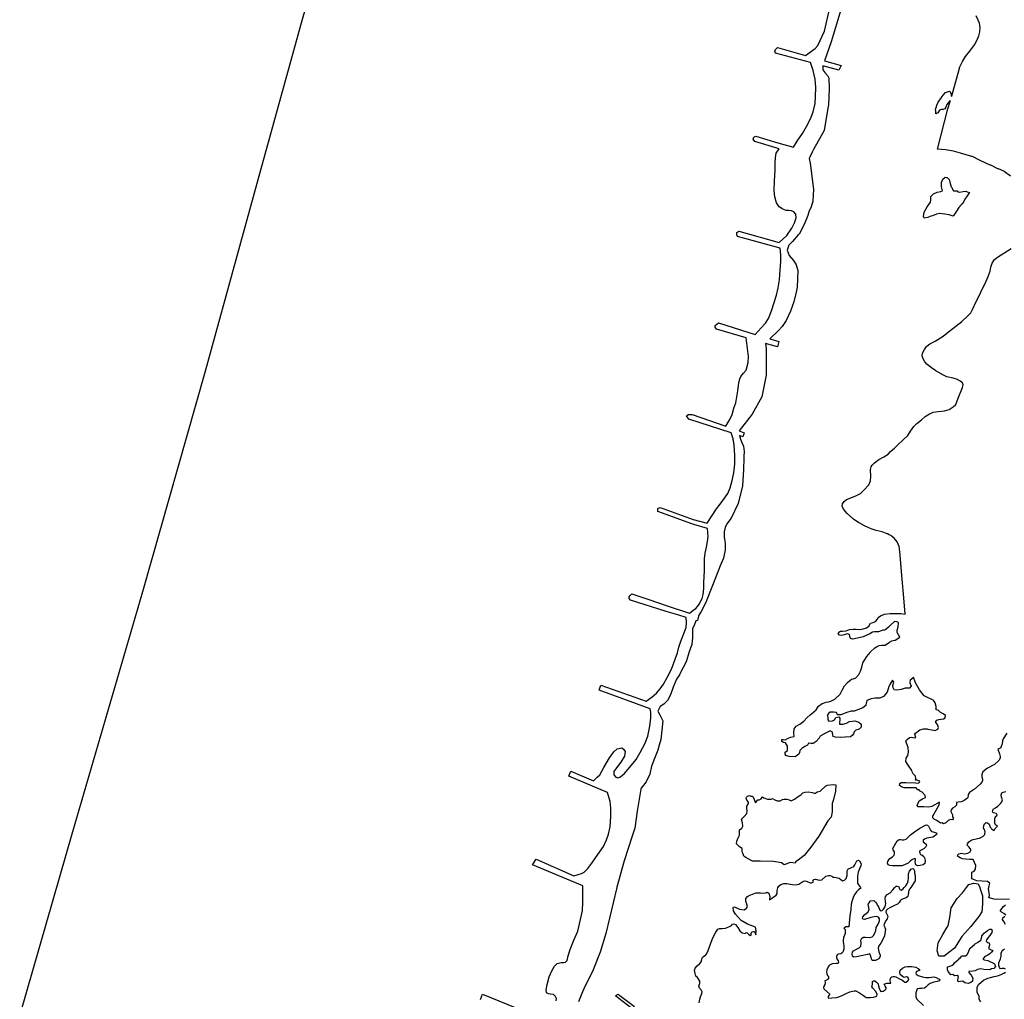
# Model space of a CAD drawing. Units: metres. Extents: x 92957 to 237079, y 464238 to 625000.
# Drawn here: x 105682 to 107812, y 534714 to 536833 of the extents above; entities that cross this region are included whole.
import ezdxf

# ---------------------------------------------------------------- set-up
doc = ezdxf.new("R2010")
doc.units = ezdxf.units.M
for name, color, linetype in [('0_TERREIN', 3, 'Continuous'), ('1_WATER', 5, 'Continuous'), ('4_GRENZEN', 2, 'Continuous')]:
    doc.layers.add(name, color=color, linetype=linetype)

# ---------------------------------------------------------------- blocks, each defined once
blk = doc.blocks.new('09_west.gml_terrain')
for points in [[(107458.229, 536854.598), (107437.374, 536784.958), (107422.818, 536744.095), (107459.071, 536733.836), (107453.689, 536723.743), (107419.068, 536733.079), (107419.406, 536724.663), (107423.528, 536719.039), (107429.15, 536712.666), (107432.147, 536706.292), (107432.897, 536683.89), (107431.398, 536648.741), (107430.186, 536641.615), (107422.029, 536593.626), (107398.795, 536552.478), (107395.958, 536546.603), (107390.866, 536536.057), (107389.427, 536533.076), (107392.05, 536522.952), (107398.223, 536471.479), (107398.795, 536466.713), (107397.297, 536440.468), (107393.549, 536428.47), (107389.053, 536417.597), (107386.429, 536409.724), (107378.934, 536390.228), (107367.691, 536369.232), (107365.444, 536367.732), (107353.827, 536353.484), (107345.378, 536345.602), (107342.029, 536334.21), (107346.05, 536323.05), (107355.949, 536312.047), (107361.541, 536302.537), (107364.897, 536290.788), (107363.778, 536254.423), (107361.25, 536243.529), (107356.508, 536223.094), (107349.237, 536202.394), (107339.73, 536182.254), (107331.341, 536169.386), (107323.511, 536160.435), (107304.371, 536142.707), (107323.851, 536136.681), (107321.16, 536125.243), (107294.924, 536132.873), (107296.94, 536121.533), (107296.926, 536063.948), (107287.356, 536017.161), (107266.443, 535979.589), (107238.362, 535943.524), (107249.177, 535939.704), (107246.486, 535930.957), (107238.948, 535933.383), (107240.845, 535925.882), (107244.228, 535918.741), (107247.234, 535910.473), (107248.737, 535898.822), (107248.451, 535888.22), (107248.368, 535884.918), (107247.737, 535859.967), (107245.38, 535824.613), (107235.952, 535786.509), (107221.025, 535755.083), (107211.485, 535742.582), (107207.844, 535734.716), (107206.062, 535725.085), (107205.445, 535714.27), (107207.917, 535699.788), (107207.917, 535686.367), (107204.032, 535668.353), (107196.968, 535651.399), (107188.491, 535629.148), (107168.513, 535578.47), (107166.433, 535572.225), (107156.285, 535553.143), (107151.024, 535544.871), (107150.472, 535543.123), (107147.946, 535533.216), (107144.785, 535533.025), (107140.877, 535522.31), (107137.118, 535516.012), (107137.494, 535496.46), (107135.615, 535481.419), (107129.978, 535466.003), (107123.589, 535444.289), (107110.811, 535419.848), (107109.026, 535415.806), (107102.637, 535406.782), (107095.496, 535389.11), (107089.859, 535372.941), (107083.47, 535360.157), (107077.056, 535354.122), (107075.578, 535352.731), (107067.499, 535347.411), (107062.562, 535337.493), (107066.873, 535329.185), (107072.879, 535316.529), (107068.813, 535276.12), (107065.43, 535264.088), (107062.048, 535252.807), (107056.881, 535238.237), (107049.74, 535222.069), (107048.788, 535218.041), (107044.854, 535201.389), (107037.338, 535184.186), (107026.439, 535170.65), (107025.806, 535168.5), (107017.755, 535121.347), (107012.373, 535084.173), (107006.955, 535067.19), (106989.836, 535013.524), (106973.859, 534956.501), (106973.748, 534956.037), (106949.977, 534856.583), (106937.531, 534816.044), (106922.395, 534777.692), (106902.544, 534736.524), (106899.522, 534730.256), (106890.8, 534708.943)], [(107006.136, 534694.145), (106977.843, 534715.944), (106970.791, 534721.378), (106973.906, 534723.455), (106976.408, 534725.123), (106980.332, 534722.136), (107011.671, 534698.281)], [(107151.791, 534706.486), (107152.925, 534714.529), (107154.271, 534719.198), (107157.68, 534726.734), (107157.971, 534729.933), (107156.103, 534734.504), (107154.175, 534736.524), (107152.467, 534738.313), (107151.283, 534743.589), (107153.316, 534748.602), (107153.219, 534753.571), (107148.434, 534761.62), (107144.832, 534764.387), (107142.955, 534770.045), (107141.768, 534777.15), (107142.757, 534781.81), (107147.296, 534786.546), (107152.903, 534791.307), (107155.679, 534795.291), (107157.376, 534799.963), (107158.374, 534803.905), (107160.816, 534806.452), (107166.075, 534810.485), (107168.513, 534813.391), (107171.254, 534819.517), (107180.084, 534843.231), (107184.187, 534852.587), (107187.62, 534859.431), (107191.777, 534865.578), (107195.652, 534867.444), (107201.689, 534867.576), (107208.783, 534868.085), (107216.191, 534871.097), (107221.475, 534873.709), (107223.557, 534876.606), (107226.738, 534877.385), (107230.316, 534875.676), (107235.036, 534869.356), (107239.776, 534861.969), (107244.812, 534858.159), (107250.882, 534856.516), (107252.638, 534857.99), (107254.761, 534858.761), (107258.042, 534854.947), (107261.662, 534852.218), (107264.151, 534852.647), (107264.427, 534856.551), (107265.423, 534860.119), (107269.322, 534860.933), (107271.109, 534860.629), (107274.485, 534853.548), (107274.711, 534862.016), (107273.871, 534870.413), (107256.118, 534876.649), (107242.386, 534884.836), (107236.048, 534891.438), (107230.238, 534898.568), (107226.277, 534905.698), (107225.221, 534912.828), (107227.862, 534914.412), (107238.953, 534909.131), (107248.724, 534907.546), (107254.269, 534911.243), (107256.118, 534914.94), (107254.533, 534920.222), (107252.685, 534926.56), (107252.685, 534932.105), (107256.118, 534936.595), (107258.23, 534938.179), (107259.551, 534938.971), (107267.209, 534941.876), (107274.867, 534944.253), (107280.677, 534944.253), (107284.638, 534944.517), (107289.92, 534943.461), (107295.993, 534944.253), (107298.634, 534945.573), (107302.067, 534943.725), (107304.708, 534936.595), (107303.583, 534929.401), (107318.034, 534939.411), (107320.106, 534942.66), (107320.7, 534949.441), (107321.661, 534955.518), (107322.068, 534956.037), (107324.787, 534959.505), (107328.641, 534962.438), (107334.995, 534964.352), (107341.017, 534964.835), (107348.147, 534962.848), (107353.444, 534962.39), (107360.263, 534961.379), (107366.982, 534963.327), (107373.649, 534967.38), (107379.284, 534970), (107383.915, 534969.776), (107391.46, 534965.719), (107394.296, 534966.149), (107398.888, 534968.057), (107397.77, 534971.239), (107399.872, 534973.443), (107403.407, 534973.866), (107411.232, 534971.507), (107416.877, 534972.68), (107425.961, 534980.34), (107431.243, 534982.225), (107434.789, 534981.934), (107438.35, 534980.572), (107440.509, 534978.47), (107444.402, 534978.543), (107454.386, 534975.935), (107458.35, 534973.583), (107461.61, 534970.487), (107465.851, 534972.037), (107469.358, 534975.364), (107471.705, 534982.134), (107471.899, 534989.535), (107472.509, 534994.127), (107474.933, 534996.639), (107485.871, 535001.214), (107488.648, 535004.843), (107490.335, 535009.493), (107492.741, 535013.445), (107496.258, 535014.939), (107498.769, 535013.588), (107502.091, 535007.313), (107501.48, 535002.722), (107498.399, 534996.237), (107495.654, 534989.347), (107494.368, 534980.363), (107493.799, 534970.673), (107494.224, 534965.284), (107496.394, 534961.354), (107500.418, 534956.037), (107501.382, 534954.764), (107496.182, 534950.927), (107491.662, 534946.222), (107490.476, 534944.42), (107488.582, 534941.542), (107487.866, 534940.454), (107484.78, 534934.332), (107482.404, 534927.858), (107480.418, 534919.624), (107479.904, 534908.218), (107477.667, 534894.294), (107475.277, 534871.145), (107468.521, 534871.02), (107465.388, 534867.751), (107464.29, 534867.731), (107467.119, 534864.846), (107467.724, 534860.91), (107467.119, 534856.671), (107466.211, 534853.038), (107464.092, 534847.89), (107463.79, 534845.165), (107462.882, 534843.349), (107462.882, 534838.807), (107464.092, 534834.265), (107464.698, 534829.421), (107464.698, 534823.062), (107463.185, 534817.914), (107462.277, 534815.796), (107460.461, 534813.676), (107458.04, 534812.768), (107452.593, 534811.86), (107451.685, 534810.648), (107450.474, 534810.043), (107449.264, 534808.529), (107448.356, 534807.015), (107448.356, 534805.804), (107448.659, 534804.29), (107450.172, 534800.051), (107452.291, 534797.325), (107453.198, 534794.601), (107452.593, 534792.482), (107451.08, 534791.573), (107448.659, 534791.27), (107440.185, 534790.665), (107437.764, 534790.059), (107433.225, 534787.637), (107432.014, 534786.426), (107430.804, 534784.609), (107428.08, 534777.645), (107426.869, 534773.709), (107427.777, 534769.168), (107429.306, 534765.819), (107431.409, 534763.415), (107431.409, 534759.781), (107431.106, 534758.57), (107428.685, 534756.451), (107426.869, 534755.542), (107424.146, 534753.726), (107423.229, 534753.956), (107424.259, 534749.546), (107423.632, 534746.401), (107421.239, 534742.862), (107420.28, 534738.65), (107421.769, 534735.9), (107434.518, 534724.853), (107430.026, 534719.104), (107431.161, 534716.346), (107438.617, 534716.936), (107449.609, 534718.347), (107460.859, 534722.474), (107471.058, 534727.734), (107477.368, 534730.303), (107486.764, 534732.732), (107490.522, 534732.356), (107498.445, 534728.092), (107507.109, 534722.184), (107513.15, 534718.282), (107521.775, 534718.234), (107528.903, 534719.018), (107533.404, 534720.206), (107536.017, 534721.757), (107536.345, 534724.812), (107533.64, 534730.992), (107527.185, 534737.996), (107525.283, 534741.132), (107525.639, 534743.476), (107526.736, 534746.59), (107526.309, 534752.45), (107528.533, 534754.362), (107531.527, 534753.93), (107534.917, 534751.145), (107539.072, 534747.208), (107539.881, 534742.574), (107541.468, 534736.022), (107542.949, 534733.439), (107544.549, 534730.648), (107549.796, 534731.81), (107554.275, 534734.527), (107556.128, 534736.452), (107556.467, 534738.743), (107553.768, 534742.525), (107551.816, 534746.699), (107557.437, 534748.661), (107561.951, 534749.088), (107566.479, 534748.752), (107564.89, 534754.905), (107565.672, 534759.679), (107568.169, 534762.607), (107571.153, 534763.737), (107574.153, 534763.713), (107577.179, 534762.972), (107584.792, 534758.489), (107589.778, 534756.179), (107593.209, 534753.94), (107596.278, 534750.937), (107599.671, 534750.981), (107603.771, 534754.5), (107604.836, 534758.714), (107602.894, 534761.707), (107599.1, 534762.375), (107594.589, 534761.563), (107590.404, 534763.798), (107586.573, 534767.561), (107585.366, 534772.117), (107586.429, 534777.136), (107591.643, 534781.413), (107597.234, 534784.474), (107602.132, 534784.93), (107611.239, 534784.894), (107619.985, 534783.297), (107625.324, 534780.786), (107628.005, 534778.554), (107628.03, 534776.616), (107625.773, 534775.38), (107622.003, 534774.102), (107620.158, 534770.981), (107620.956, 534768.325), (107625.536, 534765.776), (107634.664, 534762.576), (107641.871, 534761.231), (107649.054, 534761.427), (107658.889, 534762.562), (107664.209, 534761.199), (107669.16, 534758.635), (107672.208, 534756.773), (107671.476, 534754.39), (107666.199, 534752.655), (107659.027, 534751.268), (107651.513, 534748.41), (107646.693, 534745.05), (107642.643, 534740.959), (107638.928, 534738.297), (107632.511, 534737.343), (107628.336, 534737.562), (107623.057, 534736.909), (107620.591, 534728.012), (107619.964, 534719.156), (107622.296, 534714.173), (107637.173, 534700.778)], [(107760.661, 534708.682), (107757.253, 534714.361), (107757.253, 534720.798), (107752.71, 534728.749), (107752.71, 534739.73), (107756.117, 534746.167), (107766.34, 534755.633), (107775.806, 534760.176), (107781.637, 534761.437), (107789.816, 534763.205), (107797.01, 534765.098), (107804.488, 534767.431), (107810.925, 534770.46), (107814.333, 534773.113)], [(107814.333, 534779.553), (107811.303, 534781.068), (107806.76, 534781.068), (107803.351, 534780.31), (107801.458, 534782.583), (107799.565, 534787.129), (107799.565, 534792.811), (107803.731, 534801.524), (107804.867, 534807.585), (107804.867, 534813.646), (107806.381, 534817.435), (107808.704, 534820.09), (107811.682, 534823.495)], [(107813.954, 534875.675), (107810.546, 534882.115), (107807.517, 534886.661), (107808.274, 534890.07), (107812.54, 534893.626)], [(107815.09, 534895.752), (107810.566, 534899.901), (107805.244, 534902.477), (107802.594, 534905.507), (107805.244, 534909.295), (107807.065, 534911.42), (107809.789, 534914.599), (107813.954, 534918.765)], [(107823.041, 534930.887), (107795.022, 534930.13), (107789.721, 534930.509), (107781.391, 534933.16), (107777.984, 534933.918), (107779.877, 534938.463), (107777.605, 534953.995), (107778, 534956.037), (107778.741, 534959.867), (107780.634, 534965.171), (107775.333, 534968.959), (107751.858, 534970.095), (107741.635, 534974.641), (107741.256, 534981.838), (107741.256, 534989.414), (107746.178, 534991.309), (107749.207, 534995.475), (107749.965, 535003.43), (107744.559, 535016.241), (107737.268, 535016.376), (107728.035, 535016.94), (107721.383, 535017.821), (107715.821, 535019.797), (107710.596, 535023.629), (107710.919, 535026.238), (107713.456, 535028.808), (107718.953, 535030.563), (107725.62, 535028.544), (107732.596, 535030.257), (107737.716, 535032.753), (107739.134, 535036.077), (107739.464, 535038.306), (107735.697, 535042.876), (107731.569, 535047.504), (107731.888, 535050.07), (107735.138, 535054.527), (107741.344, 535059.345), (107750.553, 535061.506), (107753.91, 535062.077), (107757.962, 535062.766), (107765.344, 535065.92), (107769.353, 535070.912), (107769.838, 535073.031), (107770.398, 535075.482), (107769.228, 535079.265), (107766.553, 535084.565), (107767.215, 535089.879), (107769.01, 535093.673), (107772.303, 535096.325), (107774.901, 535095.944), (107779.025, 535092.92), (107781.356, 535086.128), (107782.995, 535084.264), (107784.001, 535083.119), (107789.357, 535079.237), (107791.423, 535082.773), (107797.082, 535088.914), (107792.757, 535091.797), (107791.218, 535095.179), (107790.767, 535100.064), (107790.881, 535102.197), (107791.044, 535105.268), (107792.461, 535108.983), (107792.812, 535109.301), (107795.743, 535111.954), (107796.074, 535114.185), (107794.971, 535114.968), (107793.65, 535115.906), (107788.235, 535117.71), (107786.407, 535119.51), (107787.067, 535122.748), (107787.381, 535125.271), (107792.359, 535128.186), (107797.687, 535131.864), (107803.703, 535137.794), (107804.329, 535138.615), (107806.521, 535141.489), (107807.52, 535145.913), (107805.65, 535151), (107804.488, 535156.524), (107806.582, 535160.595), (107809.073, 535162.083), (107815.171, 535163.762)], [(107817.356, 535289.903), (107808.795, 535277.193), (107807.404, 535273.137), (107806.794, 535266.565), (107805.067, 535261.072), (107804.771, 535260.374), (107803.667, 535257.775), (107802.848, 535257.389), (107799.683, 535255.895), (107797.56, 535254.591), (107798.865, 535250.954), (107799.475, 535249.252), (107800.986, 535245.041), (107802.558, 535239.278), (107802.622, 535236.03), (107799.803, 535230.962), (107790.449, 535221.891), (107775.186, 535213.924), (107765.416, 535205.781), (107762.94, 535200.141), (107763.032, 535195.427), (107764.234, 535190.407), (107764.665, 535187.162), (107763.272, 535183.495), (107759.322, 535179.388), (107747.064, 535168.406), (107736.199, 535161.517), (107733.706, 535157.405), (107733.761, 535154.084), (107733.074, 535151.488), (107731.658, 535148.901), (107724.441, 535144.461), (107719.018, 535141.47), (107712.085, 535140.606), (107708.45, 535139.441), (107708.552, 535134.364), (107704.966, 535130.644), (107699.896, 535127.599), (107696.683, 535123.921), (107696.039, 535120.34), (107699.241, 535113.414), (107699.667, 535111.258), (107699.35, 535109.081), (107701.984, 535105.755), (107699.709, 535102.341), (107695.16, 535102.721), (107689.852, 535100.824), (107685.303, 535095.514), (107679.995, 535093.617), (107677.341, 535095.514), (107673.55, 535094.755), (107665.588, 535100.824), (107660.28, 535102.721), (107659.105, 535104.157), (107657.338, 535106.319), (107656.868, 535106.893), (107657.247, 535111.35), (107657.592, 535111.932), (107664.451, 535123.487), (107670.517, 535134.867), (107671.275, 535140.556), (107661.688, 535135.107), (107654.593, 535131.075), (107647.39, 535129.936), (107637.532, 535130.694), (107625.4, 535130.694), (107623.126, 535133.349), (107627.676, 535143.211), (107634.5, 535147.384), (107641.324, 535150.418), (107640.186, 535154.589), (107633.741, 535162.177), (107628.433, 535164.832), (107627.676, 535167.487), (107624.642, 535167.107), (107620.851, 535171.28), (107609.856, 535171.659), (107595.07, 535171.659), (107589.383, 535173.556), (107585.213, 535176.59), (107585.971, 535181.142), (107588.625, 535183.038), (107598.862, 535183.417), (107619.334, 535182.659), (107625.78, 535181.521), (107628.433, 535183.797), (107628.813, 535186.073), (107623.126, 535187.969), (107619.714, 535188.348), (107620.093, 535191.762), (107619.334, 535197.072), (107614.785, 535201.624), (107612.131, 535205.796), (107611.373, 535208.831), (107603.411, 535220.751), (107598.862, 535228.713), (107599.241, 535235.537), (107602.653, 535241.603), (107604.548, 535248.427), (107603.411, 535259.043), (107599.999, 535268.142), (107598.862, 535273.449), (107602.274, 535276.862), (107606.823, 535280.274), (107610.994, 535281.412), (107616.301, 535279.895), (107620.472, 535280.274), (107618.197, 535287.478), (107619.714, 535290.131), (107628.813, 535297.335), (107637.153, 535299.231), (107645.115, 535298.851), (107645.88, 535298.704), (107654.972, 535296.956), (107662.176, 535295.818), (107667.484, 535298.093), (107669, 535302.264), (107667.104, 535308.709), (107663.313, 535312.5), (107663.692, 535314.775), (107665.967, 535317.808), (107669.758, 535319.324), (107680.374, 535320.841), (107683.786, 535323.116), (107684.544, 535328.044), (107679.616, 535331.836), (107673.17, 535334.869), (107668.239, 535339.419), (107664.451, 535340.555), (107664.073, 535347.352), (107661.797, 535355.721), (107659.143, 535359.512), (107659.359, 535360.632), (107638.497, 535370.368), (107627.854, 535383.851), (107619.34, 535398.75), (107615.227, 535410.713), (107613.658, 535409.013), (107608.352, 535404.083), (107607.214, 535398.394), (107609.868, 535391.568), (107606.456, 535387.017), (107605.937, 535387.038), (107603.981, 535387.117), (107597.074, 535387.396), (107588.356, 535384.362), (107578.879, 535382.466), (107573.572, 535383.225), (107570.919, 535388.154), (107570.538, 535392.705), (107572.814, 535399.91), (107570.161, 535404.083), (107563.716, 535394.981), (107561.821, 535390.43), (107558.41, 535378.294), (107550.449, 535369.192), (107542.11, 535365.4), (107532.633, 535365.779), (107523.535, 535363.883), (107514.153, 535360.09), (107512.223, 535351.08), (107511.879, 535349.473), (107505.435, 535344.542), (107486.861, 535337.336), (107483.857, 535337.336), (107480.416, 535337.336), (107470.938, 535334.121), (107458.052, 535329.751), (107451.607, 535329.372), (107449.333, 535332.406), (107448.954, 535334.681), (107443.268, 535335.061), (107441.985, 535335.061), (107434.929, 535335.061), (107431.517, 535332.406), (107428.864, 535327.855), (107430.001, 535324.82), (107429.622, 535318.753), (107431.896, 535315.719), (107440.235, 535316.478), (107444.405, 535318.753), (107447.438, 535323.304), (107453.503, 535324.82), (107456.156, 535322.546), (107455.398, 535308.893), (107462.22, 535309.272), (107470.561, 535311.168), (107477.005, 535314.961), (107488.377, 535316.098), (107493.009, 535314.889), (107497.095, 535313.823), (107502.023, 535309.272), (107502.023, 535302.446), (107497.474, 535298.653), (107490.651, 535295.999), (107486.861, 535292.585), (107485.344, 535288.414), (107482.691, 535284.621), (107479.279, 535281.587), (107467.528, 535280.829), (107458.052, 535280.45), (107446.68, 535280.829), (107441.373, 535282.726), (107441.007, 535285.652), (107440.235, 535291.827), (107434.929, 535294.482), (107424.694, 535289.931), (107413.322, 535283.103), (107411.44, 535278.96), (107404.604, 535271.727), (107398.538, 535267.556), (107393.206, 535267.18), (107387.924, 535267.935), (107385.65, 535264.142), (107380.049, 535260.708), (107373.899, 535256.937), (107369.35, 535252.007), (107368.592, 535248.214), (107367.076, 535244.422), (107359.116, 535238.354), (107346.227, 535239.492), (107338.646, 535241.388), (107338.117, 535243.151), (107337.509, 535245.18), (107337.888, 535248.974), (107342.437, 535252.386), (107342.437, 535261.867), (107338.646, 535268.693), (107333.718, 535269.831), (107330.686, 535272.106), (107330.686, 535275.026), (107330.686, 535276.278), (107333.234, 535275.995), (107337.509, 535275.52), (107342.816, 535278.554), (107349.26, 535280.829), (107356.841, 535282.346), (107356.083, 535289.931), (107357.22, 535299.034), (107361.769, 535304.721), (107369.35, 535309.272), (107378.069, 535315.719), (107384.513, 535322.925), (107392.094, 535329.372), (107394.288, 535331.343), (107404.509, 535340.526), (107409.817, 535348.486), (107417.397, 535353.793), (107418.384, 535354.122), (107426.495, 535356.826), (107431.095, 535357.71), (107436.35, 535358.721), (107445.069, 535363.269), (107456.441, 535373.883), (107461.022, 535383.034), (107466.296, 535392.078), (107472.362, 535399.66), (107477.676, 535403.819), (107481.08, 535406.483), (107485.629, 535407.241), (107490.178, 535409.516), (107497.001, 535416.339), (107499.134, 535420.842), (107500.412, 535423.541), (107503.445, 535432.639), (107505.719, 535441.736), (107514.059, 535455.382), (107521.205, 535464.153), (107522.398, 535465.617), (107531.875, 535474.336), (107535.367, 535476.373), (107540.972, 535479.643), (107546.769, 535480.282), (107547.844, 535480.401), (107553.861, 535480.401), (107562.958, 535486.466), (107568.265, 535489.498), (107571.479, 535490.006), (107575.467, 535490.636), (107585.368, 535497.307), (107580.043, 535507.238), (107579.954, 535512.471), (107582.064, 535519.616), (107582.654, 535528.6), (107581.512, 535530.072), (107578.152, 535530.755), (107574.054, 535531.051), (107565.253, 535523.151), (107560.863, 535519.21), (107555.375, 535513.875), (107552.426, 535512.324), (107549.073, 535512.637), (107539.472, 535509.106), (107530.924, 535508.956), (107526.471, 535508.503), (107520.98, 535504.695), (107506.319, 535498.21), (107487.452, 535493.778), (107483.359, 535493.316), (107479.236, 535494.724), (107477.298, 535499.171), (107476.493, 535502.897), (107474.606, 535503.798), (107473.49, 535504.331), (107469.422, 535503.874), (107465.323, 535502.287), (107459.378, 535501.041), (107454.894, 535501.694), (107452.226, 535505.001), (107453.658, 535508.395), (107457.355, 535510.345), (107462.003, 535510.728), (107469.646, 535511.358), (107477.059, 535513.755), (107484.826, 535514.994), (107491.129, 535515.089), (107498.948, 535513.721), (107506.7, 535515.318), (107513.33, 535517.651), (107518.826, 535521.469), (107522.433, 535527.503), (107528.349, 535529.099), (107533.137, 535531.42), (107537.135, 535536.343), (107538.934, 535539.736), (107543.693, 535543.931), (107552.196, 535547.081), (107564.825, 535548.445), (107587.874, 535548.886), (107596.838, 535546.995), (107594.093, 535582.273), (107590.944, 535623.141), (107585.612, 535682.619), (107584.325, 535693.63), (107579.762, 535703.477), (107573.402, 535711.451), (107567.152, 535716.548), (107566.347, 535717.205), (107562.68, 535718.965), (107559.299, 535720.588), (107558.364, 535721.036), (107547.166, 535725.31), (107534.662, 535728.39), (107523.981, 535731.871), (107510.531, 535737.811), (107509.588, 535738.227), (107497.934, 535744.492), (107497.017, 535744.985), (107485.635, 535752.99), (107484.78, 535753.59), (107472.533, 535764.44), (107471.76, 535765.126), (107463.905, 535774.547), (107461.234, 535780.753), (107461.513, 535785.91), (107465.088, 535791.126), (107470.521, 535794.905), (107490.534, 535802.999), (107500.335, 535808.328), (107507.907, 535815.455), (107518.697, 535827.055), (107522.198, 535835.943), (107522.757, 535845.511), (107522.146, 535859.477), (107522.298, 535860.065), (107523.862, 535866.128), (107526.011, 535869.654), (107526.355, 535870.219), (107530.673, 535874.711), (107540.078, 535881.499), (107550.771, 535887.855), (107560.132, 535892.958), (107565.702, 535898.752), (107573.897, 535906.113), (107582.087, 535913.855), (107602.917, 535933.967), (107608.799, 535942.799), (107616.169, 535952.794), (107622.47, 535959.355), (107632.502, 535967.878), (107640.297, 535974.844), (107649.643, 535980.703), (107653.176, 535982.296), (107657.533, 535984.259), (107668.852, 535985.218), (107682.42, 535986.975), (107692.567, 535989.81), (107700.77, 535995.644), (107706.718, 536000.681), (107711.778, 536014.049), (107721.183, 536037.359), (107722.592, 536043.074), (107721.005, 536047.6), (107716.445, 536051.396), (107715.647, 536052.059), (107711.256, 536054.173), (107710.322, 536054.621), (107700.844, 536057.49), (107687.214, 536060.664), (107677.475, 536065.694), (107676.551, 536066.171), (107666.861, 536071.672), (107664.478, 536073.024), (107663.572, 536073.539), (107654.106, 536079.984), (107653.243, 536080.572), (107644.867, 536087.346), (107644.06, 536088), (107639.445, 536092.853), (107636.298, 536099.255), (107633.926, 536106.04), (107634.59, 536111.742), (107638.982, 536119.785), (107643.175, 536125.816), (107643.784, 536126.692), (107650.902, 536132.107), (107662.157, 536137.597), (107679.722, 536148.509), (107694.876, 536160.878), (107699.949, 536164.745), (107720.086, 536180.095), (107732.793, 536192.268), (107739.13, 536198.909), (107742.59, 536205.857), (107750.894, 536223.392), (107760.634, 536242.717), (107761.027, 536243.529), (107772.446, 536267.132), (107776.942, 536277.685), (107780.709, 536288.942), (107782.36, 536297.635), (107785.448, 536306.355), (107790.348, 536314.03), (107796.722, 536319.57), (107826.603, 536338.145)], [(107825.034, 536494.858), (107811.145, 536504.787), (107810.296, 536505.393), (107798.902, 536510.156), (107797.954, 536510.553), (107782.272, 536518.287), (107781.341, 536518.745), (107759.109, 536528.758), (107758.167, 536529.182), (107742.493, 536536.883), (107741.562, 536537.34), (107717.053, 536544.409), (107701.552, 536548.525), (107684.267, 536551.312), (107675.933, 536552.098), (107668.001, 536552.845), (107667.003, 536552.94), (107689.626, 536640.104), (107694.225, 536656.158), (107694.806, 536658.184), (107690.142, 536653.521), (107687.145, 536649.4), (107684.935, 536643.505), (107683.023, 536640.033), (107679.276, 536638.534), (107675.53, 536638.534), (107671.783, 536637.41), (107667.661, 536631.79), (107663.54, 536629.542), (107663.54, 536635.162), (107662.78, 536638.956), (107663.886, 536643.375), (107665.406, 536648.316), (107668.447, 536654.398), (107673.545, 536662.046), (107674.778, 536662.886), (107675.396, 536663.74), (107679.651, 536669.632), (107684.559, 536675.263), (107692.855, 536678.394), (107695.013, 536676.002), (107697.399, 536667.237), (107697.768, 536668.526), (107711.783, 536717.442), (107715.332, 536730.747), (107721.531, 536742.633), (107727.755, 536753.37), (107736.968, 536765.324), (107746.911, 536778.815), (107752.416, 536788.317), (107756.783, 536798.509), (107758.517, 536806.924), (107759.119, 536815.323), (107758.187, 536825.216), (107755.423, 536832.372), (107750.741, 536841.388)], [(107636.569, 536407.101), (107638.071, 536416.869), (107644.834, 536428.515), (107651.973, 536438.283), (107652.724, 536443.167), (107652.348, 536450.306), (107658.735, 536456.317), (107666.249, 536460.074), (107674.138, 536461.201), (107678.271, 536463.079), (107676.393, 536468.715), (107675.998, 536471.479), (107675.641, 536473.974), (107676.018, 536481.112), (107678.647, 536488.251), (107683.907, 536492.758), (107687.193, 536491.748), (107688.791, 536491.256), (107692.548, 536487.123), (107693.675, 536481.488), (107696.781, 536471.479), (107697.056, 536470.593), (107701.564, 536463.079), (107704.57, 536462.703), (107709.454, 536462.703), (107711.332, 536460.449), (107714.714, 536460.074), (107722.979, 536461.201), (107728.614, 536462.328), (107731.62, 536460.825), (107736.504, 536458.947), (107725.984, 536444.67), (107722.227, 536435.278), (107719.222, 536433.024), (107713.211, 536427.012), (107707.951, 536419.123), (107700.813, 536407.852), (107692.548, 536411.232), (107683.155, 536412.736), (107671.509, 536413.487), (107665.122, 536412.736), (107656.481, 536408.603), (107652.348, 536408.228), (107646.337, 536404.847), (107638.448, 536403.719), (107636.569, 536407.101)], [(107407.24, 535162.701), (107413.308, 535164.217), (107424.685, 535174.841), (107429.236, 535177.497), (107441.372, 535178.636), (107447.44, 535177.877), (107446.303, 535164.597), (107442.131, 535146.384), (107439.097, 535137.658), (107439.097, 535119.824), (107436.821, 535108.062), (107429.616, 535100.474), (107410.653, 535066.704), (107392.828, 535043.18), (107378.796, 535024.967), (107365.9, 535015.102), (107360.213, 535011.308), (107359.786, 535010.312), (107359.075, 535008.652), (107348.456, 535010.17), (107335.561, 535004.858), (107329.493, 535009.411), (107312.427, 535012.067), (107283.604, 535012.825), (107267.012, 535012.825), (107257.91, 535017.758), (107252.6, 535021.173), (107248.049, 535023.45), (107246.532, 535028.762), (107244.636, 535032.935), (107244.636, 535040.144), (107238.568, 535043.559), (107232.121, 535050.389), (107233.258, 535056.08), (107235.913, 535063.29), (107238.568, 535068.981), (107238.947, 535080.364), (107243.877, 535084.158), (107245.773, 535088.332), (107245.394, 535095.92), (107243.498, 535103.888), (107249.187, 535109.2), (107254.876, 535115.651), (107255.634, 535121.722), (107254.876, 535127.034), (107254.876, 535131.587), (107258.289, 535137.658), (107258.289, 535140.693), (107254.876, 535144.867), (107253.359, 535148.281), (107253.738, 535151.317), (107256.393, 535153.593), (107260.185, 535155.111), (107263.219, 535153.214), (107266.633, 535153.214), (107268.529, 535152.076), (107272.321, 535142.59), (107273.459, 535139.175), (107278.768, 535145.246), (107281.803, 535145.246), (107285.595, 535147.523), (107288.629, 535152.076), (107291.663, 535149.8), (107299.627, 535147.143), (107307.212, 535146.764), (107310.626, 535148.661), (107315.556, 535145.625), (107320.106, 535143.727), (107326.554, 535143.35), (107331.864, 535146.005), (107335.656, 535146.764), (107340.966, 535146.764), (107346.655, 535145.625), (107350.447, 535143.35), (107358.032, 535146.764), (107365.9, 535152.835), (107371.211, 535156.629), (107376.141, 535160.423), (107380.692, 535161.941), (107387.898, 535162.701), (107396.241, 535161.182), (107400.792, 535159.664), (107403.068, 535160.044), (107407.24, 535162.701)], [(107599.339, 535060.261), (107602.262, 535063.707), (107608.474, 535070.192), (107617.262, 535076.642), (107628.631, 535084.254), (107639.666, 535090.009), (107642.614, 535091.168), (107645.583, 535090.806), (107647.523, 535088.522), (107651.658, 535080.249), (107654.327, 535076.971), (107657.719, 535076.026), (107662.236, 535075.151), (107664.882, 535074.189), (107665.692, 535071.28), (107660.89, 535067.301), (107656.815, 535064.468), (107643.781, 535062.521), (107638.997, 535060.623), (107636.449, 535057.988), (107635.766, 535054.622), (107642.535, 535049.868), (107643.346, 535046.56), (107641.55, 535043.579), (107638.638, 535040.571), (107633.494, 535037.51), (107629.067, 535035.561), (107628.359, 535033.689), (107629.166, 535030.367), (107630.713, 535027.436), (107632.968, 535026.383), (107637.877, 535023.192), (107639.841, 535018.462), (107640.705, 535012.968), (107639.691, 535008.158), (107636.029, 535005.108), (107629.729, 535003.45), (107624.529, 535002.559), (107620.011, 535004.637), (107619.211, 535007.195), (107618.73, 535012.344), (107619.778, 535015.693), (107619.731, 535017.904), (107616.378, 535017.811), (107613.057, 535016.243), (107609.011, 535013.544), (107603.894, 535008.595), (107595.769, 535005.054), (107590.22, 535003.061), (107570.13, 535002.622), (107563.816, 535003.309), (107560.09, 535004.781), (107559.292, 535008.93), (107559.987, 535012.336), (107561.792, 535015.749), (107564.342, 535018.786), (107569.845, 535022.21), (107573.127, 535025.622), (107574.196, 535029.044), (107573.78, 535032.838), (107571.134, 535037.372), (107570.731, 535040.024), (107576.879, 535051.821), (107580.14, 535056.739), (107584.173, 535059.405), (107587.128, 535059.802), (107590.839, 535059.068), (107594.545, 535058.71), (107599.339, 535060.261)], [(107598.773, 534959.456), (107602.389, 534965.517), (107603.797, 534970.428), (107604.446, 534976.451), (107604.676, 534985.474), (107606.445, 534991.541), (107611.22, 534996.194), (107613.445, 534997.012), (107615.321, 534996.322), (107617.252, 534992.258), (107617.344, 534986.637), (107618.917, 534981.816), (107619.092, 534970.138), (107609.596, 534956.274), (107605.243, 534950.203), (107604.213, 534945.726), (107603.94, 534940.516), (107602.891, 534936.766), (107599.593, 534933.301), (107594.784, 534932.098), (107589.615, 534930.143), (107586.696, 534927.107), (107584.163, 534923.337), (107580.882, 534919.929), (107573.864, 534917.177), (107564.293, 534911.772), (107558.765, 534909.061), (107555.84, 534906.399), (107555.171, 534902.286), (107559.418, 534893.803), (107559.103, 534890.825), (107558.41, 534888.207), (107554.781, 534882.902), (107552.625, 534878.365), (107551.199, 534874.588), (107554.381, 534865.861), (107554.115, 534861.075), (107552.415, 534851.611), (107549.535, 534844.798), (107544.424, 534835.647), (107540.382, 534829.915), (107538.984, 534824.643), (107540.303, 534816.869), (107543.122, 534809.9), (107542.957, 534807.957), (107542.852, 534806.547), (107539.905, 534801.612), (107532.765, 534798.355), (107526.712, 534797.782), (107524.773, 534799.581), (107522.72, 534806.611), (107521.864, 534811.069), (107520.701, 534812.152), (107515.792, 534811.247), (107501.83, 534808.192), (107492.028, 534805.647), (107486.341, 534805.464), (107483.649, 534807.262), (107482.423, 534811.752), (107483.099, 534815.918), (107485.307, 534818.983), (107490.532, 534822.095), (107497.629, 534825.593), (107500.978, 534828.701), (107501.993, 534835.557), (107501.5, 534841.989), (107503.692, 534846.203), (107507.047, 534848.534), (107511.584, 534848.238), (107520.651, 534848.025), (107525.544, 534848.866), (107528.889, 534852.369), (107531.824, 534857.513), (107533.588, 534862.763), (107534.582, 534869.099), (107538.524, 534876.594), (107541.742, 534883.741), (107541.662, 534888.218), (107539.372, 534891.535), (107535.257, 534892.945), (107530.43, 534892.478), (107523.023, 534890.849), (107509.348, 534886.501), (107505.991, 534887.189), (107504.833, 534889.791), (107505.898, 534892.806), (107510.278, 534897.365), (107516.499, 534902.691), (107519.018, 534907.598), (107518.932, 534912.843), (107517.326, 534919.927), (107519.137, 534922.962), (107522.42, 534926.772), (107529.4, 534928.068), (107533.236, 534924.332), (107535.148, 534920.989), (107538.201, 534916.172), (107540.122, 534912.466), (107541.686, 534908.009), (107542.949, 534906.54), (107543.583, 534905.803), (107547.301, 534905.875), (107550.592, 534908.919), (107553.49, 534913.069), (107554.895, 534917.57), (107555.207, 534920.933), (107554.749, 534925.777), (107553.916, 534931.39), (107554.574, 534936.654), (107558.228, 534940.463), (107564.841, 534944.68), (107570.671, 534951.12), (107574.677, 534956.059), (107577.602, 534959.114), (107580.208, 534958.78), (107583.575, 534957.336), (107583.965, 534956.037), (107584.36, 534954.724), (107585.524, 534951.745), (107588.522, 534950.301), (107591.828, 534952.607), (107595.306, 534956.037), (107598.773, 534959.456)], [(107669.911, 534807.674), (107666.308, 534819.086), (107668.71, 534836.503), (107678.317, 534854.521), (107688.172, 534869.797), (107690.328, 534873.14), (107693.931, 534891.158), (107696.333, 534912.179), (107709.544, 534931.998), (107720.954, 534944.612), (107729.711, 534956.037), (107734.765, 534962.63), (107745.575, 534965.032), (107755.182, 534963.831), (107758.522, 534956.037), (107758.785, 534955.423), (107764.79, 534938.005), (107764.79, 534919.987), (107762.99, 534903.17), (107756.383, 534892.96), (107738.969, 534871.339), (107719.753, 534849.717), (107703.539, 534824.491), (107694.558, 534817.451), (107681.321, 534807.074), (107669.911, 534807.674)], [(107727.722, 534808.346), (107730.515, 534810.44), (107732.265, 534811.753), (107734.946, 534818.35), (107737.188, 534823.867), (107742.865, 534828.789), (107747.031, 534832.953), (107747.461, 534833.216), (107753.844, 534837.118), (107760.66, 534842.039), (107762.739, 534849.167), (107763.31, 534851.125), (107767.853, 534857.182), (107775.046, 534862.861), (107780.345, 534865.511), (107782.995, 534865.511), (107784.976, 534863.53), (107785.645, 534862.861), (107784.888, 534858.318), (107780.345, 534851.882), (107776.559, 534848.096), (107773.152, 534842.796), (107772.396, 534839.768), (107775.046, 534837.118), (107779.209, 534835.982), (107779.589, 534831.06), (107777.316, 534824.246), (107779.966, 534822.353), (107786.897, 534819.722), (107784.132, 534815.917), (107779.966, 534812.51), (107774.289, 534809.103), (107770.201, 534806.902), (107769.366, 534806.453), (107765.203, 534801.153), (107768.23, 534799.26), (107775.802, 534797.746), (107781.564, 534795.277), (107783.752, 534794.339), (107790.188, 534790.932), (107792.459, 534785.253), (107788.964, 534781.059), (107788.673, 534780.71), (107783.752, 534780.332), (107780.345, 534777.681), (107767.473, 534778.439), (107760.66, 534779.953), (107753.467, 534778.439), (107748.924, 534775.41), (107743.244, 534774.653), (107734.915, 534773.896), (107734.538, 534772.381), (107739.838, 534766.324), (107743.624, 534759.51), (107742.488, 534753.074), (107739.458, 534750.803), (107733.781, 534748.153), (107726.209, 534749.667), (107721.666, 534753.074), (107711.823, 534751.938), (107711.066, 534755.346), (107712.58, 534763.674), (107709.552, 534765.567), (107703.873, 534765.189), (107700.466, 534767.46), (107696.302, 534767.081), (107690.244, 534773.896), (107688.73, 534778.06), (107688.73, 534784.496), (107691.759, 534785.253), (107697.816, 534787.146), (107702.359, 534790.553), (107703.873, 534792.824), (107709.552, 534797.746), (107712.959, 534801.153), (107715.229, 534803.803), (107717.502, 534803.803), (107718.636, 534807.21), (107720.529, 534808.346), (107724.695, 534807.967), (107727.722, 534808.346)]]:
    blk.add_lwpolyline(points)
blk = doc.blocks.new('09_west.gml_water')
for points in [[(106678.527, 534713.436), (106683.237, 534724.875), (106808.359, 534674.348)], [(106842.403, 534711.029), (106842.962, 534715.504), (106841.284, 534719.98), (106836.81, 534724.456), (106830.099, 534725.015), (106825.625, 534726.134), (106821.71, 534728.372), (106821.152, 534734.526), (106822.828, 534746.274), (106827.303, 534762.499), (106832.895, 534775.925), (106838.488, 534785.436), (106844.64, 534791.59), (106853.588, 534793.828), (106858.062, 534793.828), (106862.536, 534794.387), (106865.892, 534798.304), (106868.688, 534807.814), (106873.023, 534821.521), (106880.293, 534841.661), (106889.241, 534861.242), (106895.393, 534886.976), (106899.308, 534905.999), (106900.427, 534924.461), (106900.427, 534959.568), (106791.548, 535005.117), (106798.948, 535017.228), (106880.561, 534981.344), (106897.072, 534986.56), (106902.664, 534989.357), (106911.053, 534997.19), (106919.442, 535008.379), (106927.271, 535020.127), (106944.609, 535044.744), (106951.32, 535058.73), (106955.794, 535071.038), (106959.149, 535087.262), (106960.827, 535109.64), (106960.827, 535127.542), (106959.149, 535142.088), (106953.431, 535161.393), (106869.586, 535196.543), (106874.295, 535207.309), (106923.382, 535186.73), (106931.046, 535194.397), (106936.639, 535199.432), (106945.587, 535215.657), (106957.891, 535236.356), (106966.839, 535249.224), (106974.669, 535255.937), (106984.177, 535258.175), (106988.092, 535255.378), (106991.447, 535249.783), (106990.329, 535239.712), (106982.499, 535226.846), (106972.992, 535215.097), (106966.839, 535206.705), (106967.399, 535199.992), (106971.313, 535194.957), (106975.788, 535193.279), (106980.262, 535194.397), (106989.21, 535201.67), (107002.073, 535216.216), (107015.494, 535233.001), (107024.444, 535248.105), (107034.51, 535266.567), (107040.662, 535283.352), (107045.137, 535304.611), (107047.374, 535323.072), (107047.374, 535335.38), (107045.907, 535342.715), (106935.514, 535382.586), (106938.878, 535393.351), (107037.145, 535358.63), (107050.17, 535368.108), (107059.118, 535375.94), (107067.507, 535385.451), (107074.778, 535396.082), (107082.607, 535410.067), (107092.115, 535428.529), (107104.978, 535463.495), (107107.774, 535475.803), (107111.131, 535486.432), (107123.433, 535518.321), (107123.993, 535529.51), (107123.496, 535539.951), (107105.793, 535545.711), (107080.682, 535552.803), (107003.232, 535577.413), (107000.589, 535581.001), (107000.4, 535584.59), (107002.098, 535586.858), (107006.252, 535591.012), (107040.99, 535579.49), (107084.419, 535564.191), (107130.539, 535549.479), (107140.771, 535556.924), (107144.436, 535559.114), (107148.279, 535563.781), (107151.846, 535568.997), (107158.108, 535580.98), (107160.345, 535589.931), (107162.023, 535602.799), (107162.023, 535615.107), (107163.142, 535641.961), (107163.142, 535666.577), (107164.819, 535678.885), (107167.616, 535692.312), (107169.853, 535704.62), (107170.971, 535715.249), (107169.703, 535732.38), (107140.496, 535740.959), (107135.61, 535742.838), (107062.324, 535769.137), (107062.324, 535775.866), (107067.033, 535777.884), (107138.429, 535751.861), (107168.64, 535743.85), (107189.287, 535774.831), (107199.355, 535788.258), (107213.336, 535808.398), (107218.928, 535820.706), (107222.843, 535836.371), (107226.757, 535853.155), (107228.995, 535872.176), (107228.995, 535891.198), (107227.317, 535913.016), (107225.08, 535926.443), (107220.542, 535939.308), (107129.429, 535968.637), (107124.047, 535976.038), (107128.084, 535979.403), (107136.829, 535979.403), (107209.23, 535953.82), (107217.81, 535968.123), (107222.843, 535979.312), (107226.757, 535992.739), (107230.673, 536004.487), (107235.147, 536030.222), (107237.384, 536047.006), (107239.621, 536055.957), (107241.858, 536060.992), (107247.451, 536068.265), (107253.044, 536074.978), (107257.518, 536091.203), (107258.636, 536104.629), (107253.334, 536144.971), (107189.303, 536163.595), (107185.939, 536167.632), (107185.939, 536171.669), (107193.341, 536177.052), (107272.855, 536152.456), (107286.04, 536166.589), (107294.989, 536176.659), (107301.7, 536186.729), (107308.411, 536203.513), (107319.037, 536237.08), (107322.394, 536253.304), (107325.188, 536270.649), (107326.867, 536291.906), (107328.544, 536310.369), (107328.544, 536323.796), (107326.625, 536338.518), (107234.377, 536364.441), (107233.031, 536367.806), (107233.031, 536372.515), (107237.74, 536375.88), (107324.549, 536351.46), (107341.268, 536366.594), (107351.894, 536382.259), (107358.046, 536393.448), (107361.402, 536404.636), (107360.842, 536412.469), (107356.368, 536417.504), (107351.335, 536419.742), (107344.623, 536420.302), (107339.59, 536420.302), (107332.879, 536423.099), (107324.489, 536428.134), (107318.897, 536437.085), (107314.981, 536449.953), (107313.864, 536463.939), (107314.423, 536483.52), (107316.101, 536508.136), (107316.101, 536523.241), (107316.66, 536534.43), (107318.338, 536544.5), (107325.01, 536554.082), (107272.05, 536569.325), (107268.686, 536574.708), (107270.033, 536578.745), (107274.068, 536581.436), (107321.54, 536566.39), (107355.584, 536557.338), (107363.638, 536570.095), (107375.383, 536587.159), (107383.772, 536601.705), (107392.72, 536618.488), (107398.314, 536633.594), (107402.228, 536652.056), (107403.346, 536667.161), (107403.906, 536686.742), (107402.787, 536704.085), (107398.314, 536723.106), (107392.34, 536740.286), (107316.451, 536760.75), (107315.105, 536764.787), (107316.451, 536768.824), (107321.16, 536772.861), (107381.869, 536755.682), (107402.228, 536770.66), (107408.38, 536777.373), (107422.92, 536808.143), (107431.869, 536849.263)]]:
    blk.add_lwpolyline(points)
blk = doc.blocks.new('09_west.gml_bounds')
blk.add_lwpolyline([(106893.657, 539013.04), (106725.611, 538492.597), (106679.21, 538263.101), (106631.555, 538081.26), (106572.613, 537825.428), (106467.271, 537455.475), (106384.502, 537148.225), (106292.954, 536833.452), (106202.66, 536507.391), (106082.269, 536069.718), (105948.082, 535595.676), (105796.339, 535076.488), (105682.218, 534680.199)])

msp = doc.modelspace()

# ---------------------------------------------------------------- block references
at = {"layer": '0_TERREIN'}
msp.add_blockref('09_west.gml_terrain', (0, 0), dxfattribs=at)
at = {"layer": '1_WATER'}
msp.add_blockref('09_west.gml_water', (0, 0), dxfattribs=at)
at = {"layer": '4_GRENZEN'}
msp.add_blockref('09_west.gml_bounds', (0, 0), dxfattribs=at)

doc.saveas('drawing.dxf')
